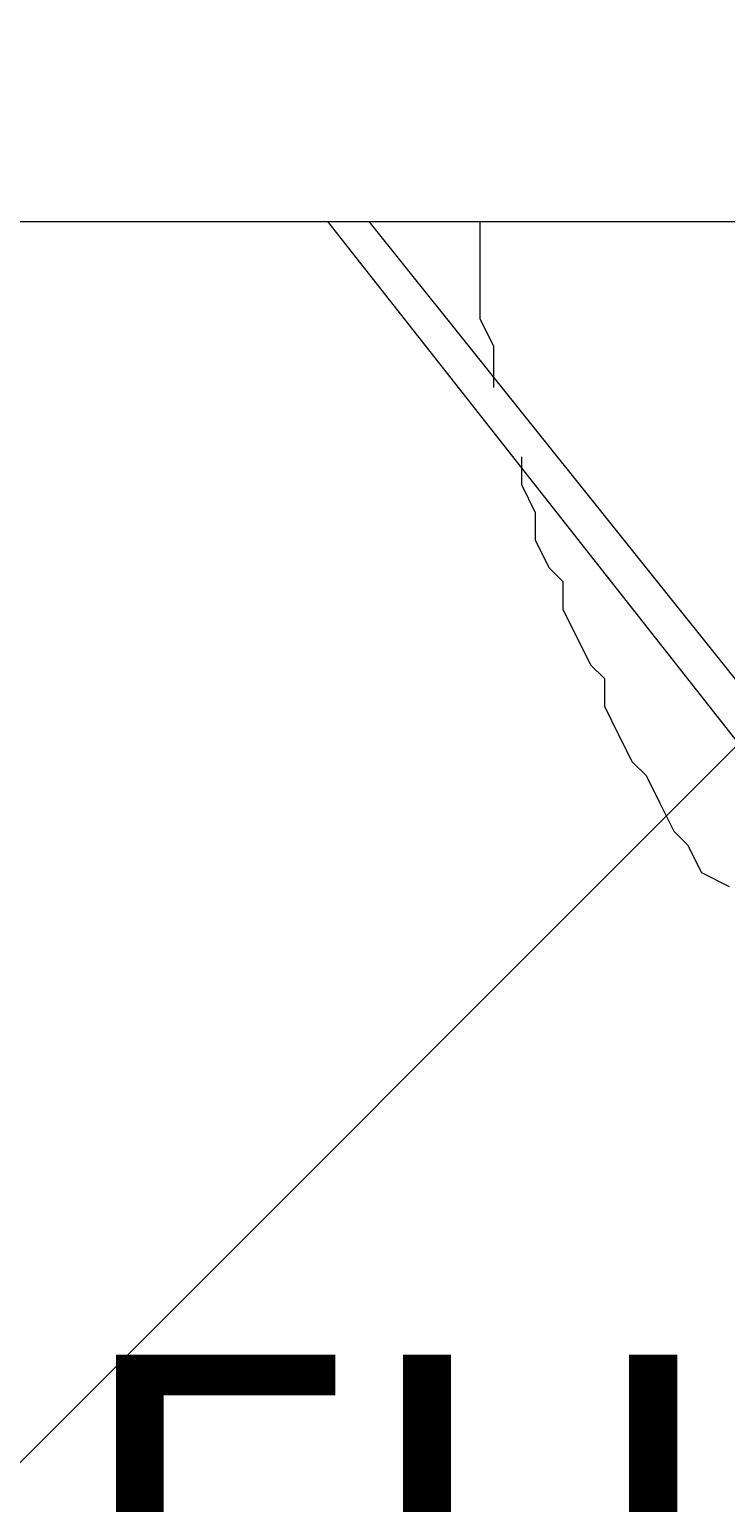
# Model space of a CAD drawing. Units: millimetres. Extents: x 1196 to 9824, y 9630 to 20131.
# Drawn here: x 6525 to 6844, y 14689 to 15364 of the extents above; entities that cross this region are included whole.
import ezdxf

# ---------------------------------------------------------------- set-up
doc = ezdxf.new("R2010")
doc.units = ezdxf.units.MM
doc.header["$MEASUREMENT"] = 0
for name, color, linetype, lineweight in [('Dimensions', 7, 'Continuous', 0), ('Free space', 7, 'Continuous', 0), ('Hatching', 7, 'Continuous', 0), ('Swing', 7, 'Continuous', 0)]:
    doc.layers.add(name, color=color, linetype=linetype, lineweight=lineweight)

# ---------------------------------------------------------------- blocks, each defined once
blk = doc.blocks.new('Block_0')
at = {"layer": 'Swing', "color": 250, "lineweight": 18, "true_color": 0x202020}
for p, q in [((5518.68, 15276.37), (9252.48, 15276.37)), ((6661.68, 15276.37), (6896.63, 14977.92)), ((6680.73, 15276.37), (6909.33, 14990.62))]:
    blk.add_line(p, q, dxfattribs=at)
for points in [[(6731.53, 15276.37), (6731.53, 15263.67), (6731.53, 15257.32), (6731.53, 15250.97), (6731.53, 15238.27), (6731.53, 15231.92), (6737.88, 15219.22), (6737.88, 15212.87), (6737.88, 15200.18)], [(6750.58, 15168.42), (6750.58, 15155.72), (6756.93, 15143.02), (6756.93, 15130.32), (6763.28, 15117.62), (6769.63, 15111.27), (6769.63, 15098.57), (6775.98, 15085.87), (6782.33, 15073.17), (6788.68, 15066.83), (6788.68, 15054.12), (6795.03, 15041.43), (6801.38, 15028.72), (6807.73, 15022.37), (6814.08, 15009.67), (6820.43, 14996.97), (6826.78, 14990.62), (6833.13, 14977.92), (6845.83, 14971.57)]]:
    blk.add_lwpolyline(points, dxfattribs=at)
blk = doc.blocks.new('Block_1')
at = {"layer": 'Hatching', "color": 252, "lineweight": 9, "true_color": 0x939393}
blk.add_line((8553.39, 16740.23), (6103.55, 14290.38), dxfattribs=at)

msp = doc.modelspace()

# ---------------------------------------------------------------- linework, layer by layer
at = {"layer": 'Free space', "color": 140, "lineweight": 9, "true_color": 0x00aeef}
msp.add_open_spline([(7328.43, 12374.13), (7328.43, 12374.13), (7328.43, 12374.13), (7328.43, 12374.13), (6444.77, 12374.13), (5728.43, 13090.47), (5728.43, 13974.13), (5728.43, 13974.13), (5728.43, 16674.13), (5728.43, 16674.13), (5728.43, 17557.79), (6444.77, 18274.13), (7328.43, 18274.13), (7328.43, 18274.13), (7328.43, 18274.13), (7328.43, 18274.13), (8212.08, 18274.13), (8928.43, 17557.79), (8928.43, 16674.13), (8928.43, 16674.13), (8928.43, 13974.13), (8928.43, 13974.13), (8928.43, 13090.47), (8212.08, 12374.13), (7328.43, 12374.13)], degree=3, knots=[0, 0, 0, 0, 1, 1, 1, 2, 2, 2, 3, 3, 3, 4, 4, 4, 5, 5, 5, 6, 6, 6, 7, 7, 7, 8, 8, 8, 8], dxfattribs=at)

# ---------------------------------------------------------------- block references
at = {"layer": 'Hatching'}
msp.add_blockref('Block_1', (0, 0), dxfattribs=at)
at = {"layer": 'Swing'}
msp.add_blockref('Block_0', (0, 0), dxfattribs=at)

# ---------------------------------------------------------------- texts
at = {"layer": 'Dimensions', "insert": (6540.6, 13999.22), "char_height": 0.2, "attachment_point": 7}
msp.add_mtext('\\C154;\\c10238208;\\FGotham Narrow Book|b0|i0|c1;\\H174.836667;\\W1.000000;FHOF - 1550', dxfattribs=at)

doc.saveas('drawing.dxf')
